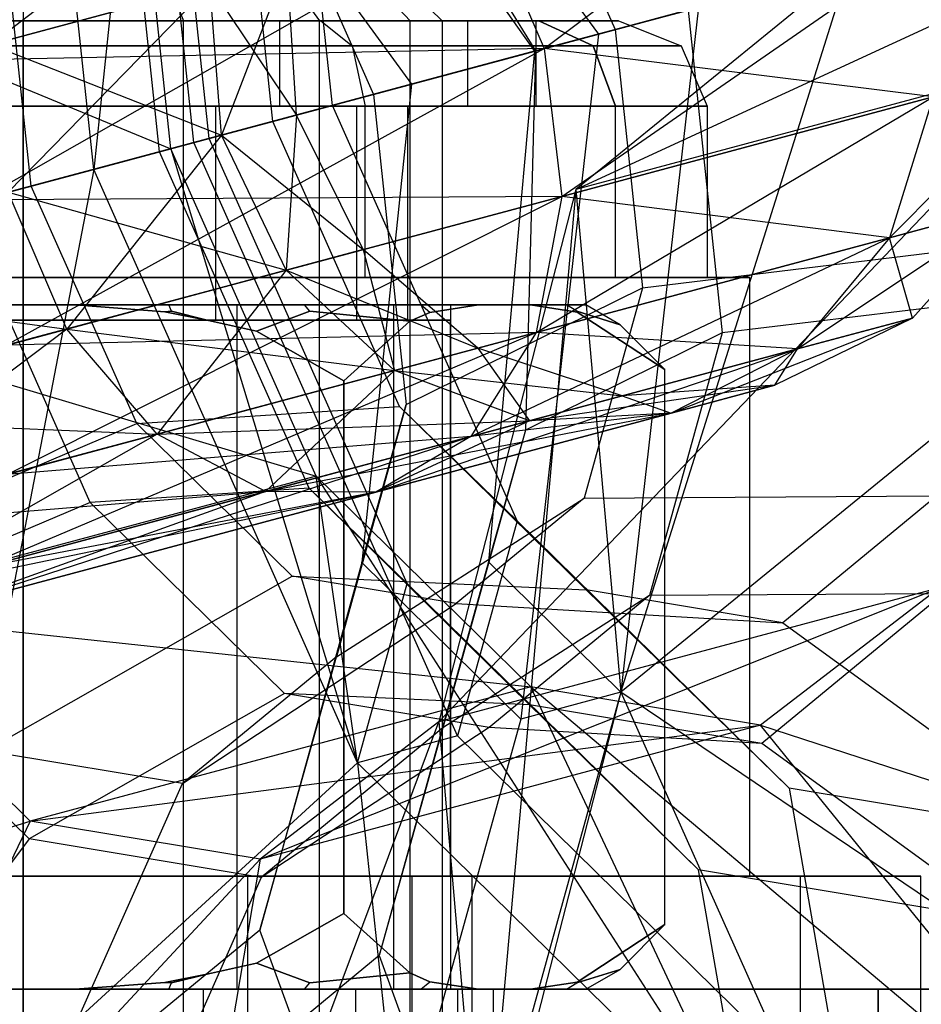
# Model space of a CAD drawing. Extents: x -6495 to 3995, y -4000 to 6165.
# Drawn here: x -2424 to -2413, y 11 to 22 of the extents above; entities that cross this region are included whole.
import ezdxf

# ---------------------------------------------------------------- set-up
doc = ezdxf.new("R2010")
doc.units = 0

msp = doc.modelspace()

# ---------------------------------------------------------------- linework, layer by layer
at = {"color": 0}
for p, q in [((-2422.062395, 28.64789, 1507.924003), (-2417.270178, 22.167389, 1503.876282)), ((-2422.002888, 20.899263, 1541.145482), (-2422.800316, 28.450164, 1539.521731)), ((-2423.173575, 20.585578, 1540.261688), (-2423.971004, 28.13648, 1538.637936)), ((-2423.173575, 20.585578, 1540.261688), (-2423.971004, 28.13648, 1538.637936)), ((-2421.470481, 26.86535, 1512.023852), (-2418.018598, 21.96685, 1509.190058)), ((-2421.823587, 20.947307, 1536.639696), (-2422.421659, 26.610482, 1535.421882)), ((-2420.382902, 21.333337, 1536.799092), (-2420.941102, 26.618968, 1535.662466)), ((-2422.756923, 26.13242, 1511.783268), (-2419.459283, 21.58082, 1509.030662)), ((-2420.325749, 25.751065, 1515.562227), (-2418.007554, 21.96981, 1513.833591)), ((-2422.713302, 24.992717, 1531.723179), (-2423.173575, 20.585578, 1540.261688)), ((-2422.403751, 20.791852, 1532.804153), (-2422.855883, 25.073117, 1531.883507)), ((-2422.273351, 20.826793, 1532.619022), (-2422.713302, 24.992717, 1531.723179)), ((-2418.309436, 24.994749, 1519.524428), (-2417.075493, 22.219555, 1518.874928)), ((-2421.079099, 21.146792, 1532.196441), (-2421.462171, 24.77413, 1531.416415)), ((-2421.383245, 24.795278, 1516.029319), (-2419.901327, 21.462375, 1515.249293)), ((-2417.906753, 21.996819, 1524.250026), (-2414.248558, 24.759853, 1531.225171)), ((-2417.53763, 20.348724, 1513.786493), (-2408.486229, 24.521041, 1513.045196)), ((-2421.304434, 24.380642, 1544.234337), (-2424.381458, 22.044751, 1547.831509)), ((-2410.076609, 24.0949, 611.623987), (-2442.047939, 15.528208, 610.120532)), ((-2442.04445, 15.529143, 618.12426), (-2410.387564, 24.01158, 619.619216)), ((-2425.089932, 21.854916, 1558.32186), (-2418.591003, 23.596299, 1553.82623)), ((-2418.591003, 23.596299, 1524.496986), (-2425.089932, 21.854916, 1520.001356)), ((-2424.515127, 20.226111, 1519.678688), (-2418.591003, 23.596299, 1524.496986)), ((-2418.591003, 23.596299, 1553.82623), (-2417.906753, 21.996819, 1554.073189)), ((-2418.591003, 23.596299, 1524.496986), (-2417.906753, 21.996819, 1524.250026)), ((-2428.566739, 23.424294, 1527.304206), (-2422.273351, 20.826793, 1532.619022)), ((-2423.904933, 20.389612, 1528.570806), (-2424.223904, 23.409972, 1527.921306)), ((-2424, 23.322846, 588.371705), (-2424, 22.322846, 589.391296)), ((-2424, 23.322846, 580.610887), (-2424, 22.322846, 579.591296)), ((-2422.515032, 23.322846, 588.076326), (-2422.124851, 22.322846, 589.018305)), ((-2422.515032, 23.322846, 580.906265), (-2422.124851, 22.322846, 579.964286)), ((-2421.256137, 23.322846, 587.235159), (-2420.535177, 22.322846, 587.956119)), ((-2421.256137, 23.322846, 581.747432), (-2420.535177, 22.322846, 581.026473)), ((-2419.47299, 22.322846, 582.616147), (-2420.41497, 23.322846, 583.006328)), ((-2420.41497, 23.322846, 585.976264), (-2419.47299, 22.322846, 586.366445)), ((-2420.119591, 23.322846, 584.491296), (-2419.1, 22.322846, 584.491296)), ((-2417.075493, 22.219555, 1518.874928), (-2412.877202, 23.344483, 1520.55206)), ((-2417.906753, 21.996819, 1554.073189), (-2413.491179, 23.179969, 1547.231697)), ((-2413.491179, 23.179969, 1531.091518), (-2417.906753, 21.996819, 1524.250026)), ((-2417.699592, 20.269504, 1524.496986), (-2413.491179, 23.179969, 1531.091518)), ((-2420.912634, 22.974219, 1539.161608), (-2421.680119, 20.985749, 1543.720071)), ((-2420.804281, 21.220429, 1539.161608), (-2420.912634, 22.974219, 1539.161608)), ((-2414.339666, 22.952617, 1508.626224), (-2417.53763, 20.348724, 1513.786493)), ((-2417.009422, 14.472687, 1508.807798), (-2414.339666, 22.952617, 1508.626224)), ((-2424.381458, 22.044751, 1547.831509), (-2421.814152, 22.732658, 1543.853725)), ((-2421.814152, 22.732658, 1534.469491), (-2424.381458, 22.044751, 1530.491706)), ((-2421.814152, 22.732658, 1543.853725), (-2424.174297, 20.317436, 1547.58455)), ((-2421.680119, 20.985749, 1543.720071), (-2421.814152, 22.732658, 1543.853725)), ((-2421.680119, 20.985749, 1534.603144), (-2421.814152, 22.732658, 1534.469491)), ((-2421.814152, 22.732658, 1534.469491), (-2420.804281, 21.220429, 1539.161608)), ((-2418.018598, 21.96685, 1509.190058), (-2416.09949, 22.481074, 1504.760076)), ((-2416.221813, 22.448298, 1517.662943), (-2418.007554, 21.96981, 1513.833591)), ((-2416.09949, 22.481074, 1504.760076), (-2417.270178, 22.167389, 1503.876282)), ((-2416.09949, 22.481074, 1504.760076), (-2417.009422, 14.472687, 1508.807798)), ((-2416.221813, 22.448298, 1517.662943), (-2415.823099, 18.672847, 1518.474819)), ((-2407.240291, 22.427052, 1493.044223), (-2417.009422, 14.472687, 1508.807798)), ((-2424, 22.322846, 577.526572), (-2427.482362, 22.322846, 578.459668)), ((-2427.482362, 22.322846, 590.522924), (-2424, 22.322846, 591.45602)), ((-2424, 22.322846, 590.491296), (-2427, 22.322846, 589.687448)), ((-2427, 22.322846, 579.295143), (-2424, 22.322846, 578.491296)), ((-2425.875149, 22.322846, 579.964286), (-2424, 22.322846, 579.591296)), ((-2424, 22.322846, 589.391296), (-2425.875149, 22.322846, 589.018305)), ((-2424, -5.177154, 579.591296), (-2424, 22.322846, 579.591296)), ((-2424, 22.322846, 579.591296), (-2422.124851, 22.322846, 579.964286)), ((-2424, -5.177154, 589.391296), (-2424, 22.322846, 589.391296)), ((-2422.124851, 22.322846, 589.018305), (-2424, 22.322846, 589.391296)), ((-2420.517638, 22.322846, 578.459668), (-2424, 22.322846, 577.526572)), ((-2424, 22.322846, 591.45602), (-2420.517638, 22.322846, 590.522924)), ((-2421, 22.322846, 589.687448), (-2424, 22.322846, 590.491296)), ((-2424, 22.322846, 578.491296), (-2421, 22.322846, 579.295143)), ((-2424, 22.322846, 578.491296), (-2424, 21.322846, 578.491296)), ((-2424, 22.322846, 590.491296), (-2424, 21.322846, 590.491296)), ((-2424, 22.322846, 591.45602), (-2424, 22.029952, 592.18807)), ((-2424, 22.322846, 577.526572), (-2424, 22.029952, 576.794521)), ((-2422.124851, -5.177154, 579.964286), (-2422.124851, 22.322846, 579.964286)), ((-2422.124851, 22.322846, 579.964286), (-2420.535177, 22.322846, 581.026473)), ((-2422.124851, -5.177154, 589.018305), (-2422.124851, 22.322846, 589.018305)), ((-2420.535177, 22.322846, 587.956119), (-2422.124851, 22.322846, 589.018305)), ((-2418.803848, 22.322846, 587.491296), (-2421, 22.322846, 589.687448)), ((-2421, 22.322846, 579.295143), (-2418.803848, 22.322846, 581.491296)), ((-2421, 22.322846, 579.295143), (-2421, 21.322846, 579.295143)), ((-2421, 22.322846, 589.687448), (-2421, 21.322846, 589.687448)), ((-2420.535177, -5.177154, 581.026473), (-2420.535177, 22.322846, 581.026473)), ((-2420.535177, 22.322846, 581.026473), (-2419.47299, 22.322846, 582.616147)), ((-2420.535177, -5.177154, 587.956119), (-2420.535177, 22.322846, 587.956119)), ((-2419.47299, 22.322846, 586.366445), (-2420.535177, 22.322846, 587.956119)), ((-2417.968372, 22.322846, 581.008934), (-2420.517638, 22.322846, 578.459668)), ((-2420.517638, 22.322846, 590.522924), (-2417.968372, 22.322846, 587.973658)), ((-2420.517638, 22.322846, 590.522924), (-2420.151613, 22.029952, 591.156898)), ((-2420.517638, 22.322846, 578.459668), (-2420.151613, 22.029952, 577.825693)), ((-2419.901327, 21.462375, 1515.249293), (-2417.075493, 22.219555, 1518.874928)), ((-2419.47299, -5.177154, 582.616147), (-2419.47299, 22.322846, 582.616147)), ((-2419.47299, 22.322846, 582.616147), (-2419.1, 22.322846, 584.491296)), ((-2419.47299, -5.177154, 586.366445), (-2419.47299, 22.322846, 586.366445)), ((-2419.1, 22.322846, 584.491296), (-2419.47299, 22.322846, 586.366445)), ((-2419.1, 22.322846, 584.491296), (-2419.1, -5.177154, 584.491296)), ((-2418.803848, 22.322846, 581.491296), (-2418, 22.322846, 584.491296)), ((-2418, 22.322846, 584.491296), (-2418.803848, 22.322846, 587.491296)), ((-2418.803848, 22.322846, 581.491296), (-2418.803848, 21.322846, 581.491296)), ((-2418.803848, 22.322846, 587.491296), (-2418.803848, 21.322846, 587.491296)), ((-2418, 21.322846, 584.491296), (-2418, 22.322846, 584.491296)), ((-2417.035276, 22.322846, 584.491296), (-2417.968372, 22.322846, 581.008934)), ((-2417.968372, 22.322846, 587.973658), (-2417.035276, 22.322846, 584.491296)), ((-2417.334398, 22.029952, 580.642908), (-2417.968372, 22.322846, 581.008934)), ((-2417.968372, 22.322846, 587.973658), (-2417.334398, 22.029952, 588.339683)), ((-2417.075493, 22.219555, 1518.874928), (-2416.756521, 19.199194, 1519.524428)), ((-2417.035276, 22.322846, 584.491296), (-2416.303225, 22.029952, 584.491296)), ((-2417.270178, 22.167389, 1503.876282), (-2419.459283, 21.58082, 1509.030662)), ((-2417.270178, 22.167389, 1503.876282), (-2418.180109, 14.159002, 1507.924003)), ((-2424, 22.029952, 592.18807), (-2427.848387, 22.029952, 591.156898)), ((-2427.848387, 22.029952, 577.825693), (-2424, 22.029952, 576.794521)), ((-2417.906753, 21.996819, 1554.073189), (-2425.089932, 21.854916, 1558.32186)), ((-2424.515127, 20.226111, 1558.644527), (-2417.906753, 21.996819, 1554.073189)), ((-2417.906753, 21.996819, 1524.250026), (-2424.515127, 20.226111, 1519.678688)), ((-2424.381458, 22.044751, 1530.491706), (-2421.680119, 20.985749, 1534.603144)), ((-2424.19852, 18.528122, 1520.001356), (-2417.906753, 21.996819, 1524.250026)), ((-2424, 22.029952, 592.18807), (-2424, 21.322846, 592.491296)), ((-2420.151613, 22.029952, 591.156898), (-2424, 22.029952, 592.18807)), ((-2424, 22.029952, 576.794521), (-2424, 21.322846, 576.491296)), ((-2424, 22.029952, 576.794521), (-2420.151613, 22.029952, 577.825693)), ((-2420.151613, 22.029952, 591.156898), (-2420, 21.322846, 591.419499)), ((-2417.334398, 22.029952, 588.339683), (-2420.151613, 22.029952, 591.156898)), ((-2420.151613, 22.029952, 577.825693), (-2420, 21.322846, 577.563093)), ((-2420.151613, 22.029952, 577.825693), (-2417.334398, 22.029952, 580.642908)), ((-2417.906753, 21.996819, 1554.073189), (-2417.699592, 20.269504, 1553.82623)), ((-2413.357146, 21.433059, 1547.098044), (-2417.906753, 21.996819, 1554.073189)), ((-2417.906753, 21.996819, 1524.250026), (-2417.699592, 20.269504, 1524.496986)), ((-2417.334398, 22.029952, 580.642908), (-2416.303225, 22.029952, 584.491296)), ((-2417.071797, 21.322846, 580.491296), (-2417.334398, 22.029952, 580.642908)), ((-2417.334398, 22.029952, 588.339683), (-2417.071797, 21.322846, 588.491296)), ((-2416.303225, 22.029952, 584.491296), (-2417.334398, 22.029952, 588.339683)), ((-2416.303225, 22.029952, 584.491296), (-2416, 21.322846, 584.491296)), ((-2411.684192, 21.917148, 1518.205465), (-2419.138258, 14.125804, 1518.115407)), ((-2418.018598, 21.96685, 1509.190058), (-2418.558767, 15.998684, 1512.023852)), ((-2418.007554, 21.96981, 1513.833591), (-2418.124542, 17.536049, 1515.562227)), ((-2418.007554, 21.96981, 1513.833591), (-2418.018598, 21.96685, 1509.190058)), ((-2411.684192, 21.917148, 1518.205465), (-2417.53763, 20.348724, 1513.786493)), ((-2413.866865, 19.785075, 1531.605784), (-2411.832282, 21.841645, 1539.161608)), ((-2419.459283, 21.58082, 1509.030662), (-2420.039323, 15.990199, 1511.783268)), ((-2419.459283, 21.58082, 1509.030662), (-2419.901327, 21.462375, 1515.249293)), ((-2419.901327, 21.462375, 1515.249293), (-2419.518254, 17.835037, 1516.029319)), ((-2418.001057, 18.677322, 1525.200266), (-2413.357146, 21.433059, 1531.225171)), ((-2417.699592, 20.269504, 1553.82623), (-2413.357146, 21.433059, 1547.098044)), ((-2413.357146, 21.433059, 1531.225171), (-2417.699592, 20.269504, 1524.496986)), ((-2413.357146, 21.433059, 1547.098044), (-2413.866865, 19.785075, 1546.717431)), ((-2413.357146, 21.433059, 1531.225171), (-2413.866865, 19.785075, 1531.605784)), ((-2428, 21.322846, 577.563093), (-2424, 21.322846, 576.491296)), ((-2424, 21.322846, 592.491296), (-2428, 21.322846, 591.419499)), ((-2427, 21.322846, 579.295143), (-2424, 21.322846, 578.491296)), ((-2424, 21.322846, 590.491296), (-2427, 21.322846, 589.687448)), ((-2424, 21.322846, 579.991296), (-2426.25, 21.322846, 580.594181)), ((-2426.25, 21.322846, 588.38841), (-2424, 21.322846, 588.991296)), ((-2421.75, 21.322846, 580.594181), (-2424, 21.322846, 579.991296)), ((-2424, 21.322846, 579.991296), (-2424, 18.822846, 579.991296)), ((-2424, 21.322846, 588.991296), (-2424, 18.822846, 588.991296)), ((-2424, 21.322846, 588.991296), (-2421.75, 21.322846, 588.38841)), ((-2424, 21.322846, 578.491296), (-2421, 21.322846, 579.295143)), ((-2421, 21.322846, 589.687448), (-2424, 21.322846, 590.491296)), ((-2424, 19.322846, 576.491296), (-2424, 21.322846, 576.491296)), ((-2424, 21.322846, 576.491296), (-2420, 21.322846, 577.563093)), ((-2424, 19.322846, 592.491296), (-2424, 21.322846, 592.491296)), ((-2420, 21.322846, 591.419499), (-2424, 21.322846, 592.491296)), ((-2420.382902, 21.333337, 1536.799092), (-2422.002888, 20.899263, 1541.145482)), ((-2420.102886, 21.322846, 582.241296), (-2421.75, 21.322846, 580.594181)), ((-2421.75, 21.322846, 580.594181), (-2421.75, 18.822846, 580.594181)), ((-2421.75, 21.322846, 588.38841), (-2421.75, 18.822846, 588.38841)), ((-2421.75, 21.322846, 588.38841), (-2420.102886, 21.322846, 586.741296)), ((-2421.079099, 21.146792, 1532.196441), (-2420.382902, 21.333337, 1536.799092)), ((-2421, 21.322846, 579.295143), (-2418.803848, 21.322846, 581.491296)), ((-2418.803848, 21.322846, 587.491296), (-2421, 21.322846, 589.687448)), ((-2418.223502, 16.476747, 1535.662466), (-2420.382902, 21.333337, 1536.799092)), ((-2419.5, 21.322846, 584.491296), (-2420.102886, 21.322846, 582.241296)), ((-2420.102886, 21.322846, 582.241296), (-2420.102886, 18.822846, 582.241296)), ((-2420.102886, 21.322846, 586.741296), (-2420.102886, 18.822846, 586.741296)), ((-2420.102886, 21.322846, 586.741296), (-2419.5, 21.322846, 584.491296)), ((-2420, 19.322846, 577.563093), (-2420, 21.322846, 577.563093)), ((-2420, 21.322846, 577.563093), (-2417.071797, 21.322846, 580.491296)), ((-2420, 19.322846, 591.419499), (-2420, 21.322846, 591.419499)), ((-2417.071797, 21.322846, 588.491296), (-2420, 21.322846, 591.419499)), ((-2419.5, 18.822846, 584.491296), (-2419.5, 21.322846, 584.491296)), ((-2418.803848, 21.322846, 581.491296), (-2418, 21.322846, 584.491296)), ((-2418, 21.322846, 584.491296), (-2418.803848, 21.322846, 587.491296)), ((-2417.071797, 19.322846, 580.491296), (-2417.071797, 21.322846, 580.491296)), ((-2417.071797, 21.322846, 580.491296), (-2416, 21.322846, 584.491296)), ((-2417.071797, 19.322846, 588.491296), (-2417.071797, 21.322846, 588.491296)), ((-2416, 21.322846, 584.491296), (-2417.071797, 21.322846, 588.491296)), ((-2416, 21.322846, 584.491296), (-2416, 19.322846, 584.491296)), ((-2421.680119, 20.985749, 1543.720071), (-2420.804281, 21.220429, 1539.161608)), ((-2420.804281, 21.220429, 1539.161608), (-2421.680119, 20.985749, 1534.603144)), ((-2420.804281, 21.220429, 1539.161608), (-2420.922741, 19.405864, 1543.853725)), ((-2420.021223, 19.647425, 1539.161608), (-2420.804281, 21.220429, 1539.161608)), ((-2423.904933, 20.389612, 1528.570806), (-2421.079099, 21.146792, 1532.196441)), ((-2419.59718, 17.813889, 1531.416415), (-2421.079099, 21.146792, 1532.196441)), ((-2424.174297, 20.317436, 1547.58455), (-2421.680119, 20.985749, 1543.720071)), ((-2421.680119, 20.985749, 1534.603144), (-2424.174297, 20.317436, 1530.738665)), ((-2421.680119, 20.985749, 1543.720071), (-2423.490047, 18.717957, 1547.831509)), ((-2420.922741, 19.405864, 1543.853725), (-2421.680119, 20.985749, 1543.720071)), ((-2420.922741, 19.405864, 1534.469491), (-2421.680119, 20.985749, 1534.603144)), ((-2421.680119, 20.985749, 1534.603144), (-2420.021223, 19.647425, 1539.161608)), ((-2423.173575, 20.585578, 1540.261688), (-2421.823587, 20.947307, 1536.639696)), ((-2422.002888, 20.899263, 1541.145482), (-2423.173575, 20.585578, 1540.261688)), ((-2421.823587, 20.947307, 1536.639696), (-2422.403751, 20.791852, 1532.804153)), ((-2418.918031, 13.961277, 1539.521731), (-2422.002888, 20.899263, 1541.145482)), ((-2419.509944, 15.743817, 1535.421882), (-2421.823587, 20.947307, 1536.639696)), ((-2422.273351, 20.826793, 1532.619022), (-2428.126788, 19.258369, 1528.20005)), ((-2422.403751, 20.791852, 1532.804153), (-2424.758613, 20.160869, 1529.782791)), ((-2423.173575, 20.585578, 1540.261688), (-2422.273351, 20.826793, 1532.619022)), ((-2420.654676, 16.858102, 1531.883507), (-2422.403751, 20.791852, 1532.804153)), ((-2420.571398, 16.999021, 1531.723179), (-2422.273351, 20.826793, 1532.619022)), ((-2422.273351, 20.826793, 1532.619022), (-2420.088718, 13.647592, 1538.637936)), ((-2429.927236, 18.77594, 1543.485381), (-2423.173575, 20.585578, 1540.261688)), ((-2423.173575, 20.585578, 1540.261688), (-2425.459476, 8.72774, 1541.133721)), ((-2420.088718, 13.647592, 1538.637936), (-2423.173575, 20.585578, 1540.261688)), ((-2420.088718, 13.647592, 1538.637936), (-2423.173575, 20.585578, 1540.261688)), ((-2428.103223, 19.264683, 1526.893674), (-2423.904933, 20.389612, 1528.570806)), ((-2422.67099, 17.614417, 1527.921306), (-2423.904933, 20.389612, 1528.570806)), ((-2417.699592, 20.269504, 1553.82623), (-2424.515127, 20.226111, 1558.644527)), ((-2424.19852, 18.528122, 1558.32186), (-2417.699592, 20.269504, 1553.82623)), ((-2417.699592, 20.269504, 1524.496986), (-2424.19852, 18.528122, 1520.001356)), ((-2424.188312, 17.019452, 1520.920235), (-2417.699592, 20.269504, 1524.496986)), ((-2423.490047, 18.717957, 1547.831509), (-2424.174297, 20.317436, 1547.58455)), ((-2423.490047, 18.717957, 1530.491706), (-2424.174297, 20.317436, 1530.738665)), ((-2424.174297, 20.317436, 1530.738665), (-2420.922741, 19.405864, 1534.469491)), ((-2417.53763, 20.348724, 1513.786493), (-2419.138258, 14.125804, 1518.115407)), ((-2417.53763, 20.348724, 1513.786493), (-2418.62336, 8.198022, 1513.172708)), ((-2417.699592, 20.269504, 1553.82623), (-2418.001057, 18.677322, 1553.12295)), ((-2417.699592, 20.269504, 1524.496986), (-2418.001057, 18.677322, 1525.200266)), ((-2413.866865, 19.785075, 1546.717431), (-2417.699592, 20.269504, 1553.82623)), ((-2417.53763, 20.348724, 1513.786493), (-2417.009422, 14.472687, 1508.807798)), ((-2423.216184, 16.691876, 1528.970915), (-2424.758613, 20.160869, 1529.782791)), ((-2414.942734, 18.486909, 1532.17541), (-2412.41513, 20.174067, 1539.161608)), ((-2413.866865, 19.785075, 1546.717431), (-2412.41513, 20.174067, 1539.161608)), ((-2412.41513, 20.174067, 1539.161608), (-2413.866865, 19.785075, 1531.605784)), ((-2412.41513, 20.174067, 1539.161608), (-2413.600444, 18.846574, 1539.161608)), ((-2418.765253, 17.462668, 1526.252798), (-2413.866865, 19.785075, 1531.605784)), ((-2418.001057, 18.677322, 1553.12295), (-2413.866865, 19.785075, 1546.717431)), ((-2413.866865, 19.785075, 1531.605784), (-2418.001057, 18.677322, 1525.200266)), ((-2416.756521, 19.199194, 1519.524428), (-2412.494129, 19.717146, 1521.332086)), ((-2413.866865, 19.785075, 1546.717431), (-2414.942734, 18.486909, 1546.147805)), ((-2413.866865, 19.785075, 1531.605784), (-2414.942734, 18.486909, 1532.17541)), ((-2413.600444, 18.846574, 1539.161608), (-2413.866865, 19.785075, 1546.717431)), ((-2420.922741, 19.405864, 1543.853725), (-2420.021223, 19.647425, 1539.161608)), ((-2420.021223, 19.647425, 1539.161608), (-2420.922741, 19.405864, 1534.469491)), ((-2418.682673, 18.494683, 1539.161608), (-2420.021223, 19.647425, 1539.161608)), ((-2420.021223, 19.647425, 1539.161608), (-2419.65732, 18.233528, 1544.234337)), ((-2423.490047, 18.717957, 1547.831509), (-2420.922741, 19.405864, 1543.853725)), ((-2420.922741, 19.405864, 1534.469491), (-2423.490047, 18.717957, 1530.491706)), ((-2420.922741, 19.405864, 1543.853725), (-2422.432879, 17.489819, 1548.534789)), ((-2419.65732, 18.233528, 1544.234337), (-2420.922741, 19.405864, 1543.853725)), ((-2419.65732, 18.233528, 1534.088878), (-2420.922741, 19.405864, 1534.469491)), ((-2420.922741, 19.405864, 1534.469491), (-2418.682673, 18.494683, 1539.161608)), ((-2424, 19.322846, 574.676341), (-2432.5, 19.322846, 579.583818)), ((-2432.5, 19.322846, 589.398773), (-2424, 19.322846, 594.30625)), ((-2428.126788, 19.258369, 1528.20005), (-2420.571398, 16.999021, 1531.723179)), ((-2424, 19.322846, 576.491296), (-2428, 19.322846, 577.563093)), ((-2428, 19.322846, 591.419499), (-2424, 19.322846, 592.491296)), ((-2427.907097, 19.317235, 1528.156503), (-2423.490047, 18.717957, 1530.491706)), ((-2420, 19.322846, 577.563093), (-2424, 19.322846, 576.491296)), ((-2424, 19.322846, 592.491296), (-2420, 19.322846, 591.419499)), ((-2415.5, 19.322846, 579.583818), (-2424, 19.322846, 574.676341)), ((-2424, 19.322846, 594.30625), (-2415.5, 19.322846, 589.398773)), ((-2424, 12.322846, 574.676341), (-2424, 19.322846, 574.676341)), ((-2424, 12.322846, 594.30625), (-2424, 19.322846, 594.30625)), ((-2417.071797, 19.322846, 580.491296), (-2420, 19.322846, 577.563093)), ((-2420, 19.322846, 591.419499), (-2417.071797, 19.322846, 588.491296)), ((-2416, 19.322846, 584.491296), (-2417.071797, 19.322846, 580.491296)), ((-2417.071797, 19.322846, 588.491296), (-2416, 19.322846, 584.491296)), ((-2415.5, 19.322846, 589.398773), (-2415.5, 19.322846, 579.583818)), ((-2415.5, 12.322846, 589.398773), (-2415.5, 19.322846, 589.398773)), ((-2415.5, 12.322846, 579.583818), (-2415.5, 19.322846, 579.583818)), ((-2419.518254, 17.835037, 1516.029319), (-2416.756521, 19.199194, 1519.524428)), ((-2416.756521, 19.199194, 1519.524428), (-2417.43799, 16.742971, 1521.298897)), ((-2426.5, 19, -638.330127), (-2424, 19, -639)), ((-2424, 19, -629), (-2426.5, 19, -629.669873)), ((-2424.608318, 19, -627.5), (-2423.391682, 19, -627.5)), ((-2423.391682, 19, -640.5), (-2424.608318, 19, -640.5)), ((-2424, 19, -639), (-2421.5, 19, -638.330127)), ((-2421.5, 19, -629.669873), (-2424, 19, -629)), ((-2424, 19, -629), (-2424, 11, -629)), ((-2424, 19, -639), (-2424, 11, -639)), ((-2423.391682, 19, -627.5), (-2422.296948, 19, -627.644124)), ((-2422.296948, 19, -640.355876), (-2423.391682, 19, -640.5)), ((-2423.391682, 19, -640.5), (-2422.341919, 18.920187, -640.5)), ((-2422.341919, 18.920187, -627.5), (-2423.391682, 19, -627.5)), ((-2422.296948, 19, -627.644124), (-2420.709957, 19, -628.301478)), ((-2420.709957, 19, -639.698522), (-2422.296948, 19, -640.355876)), ((-2422.264374, 18.927316, -627.522554), (-2422.296948, 19, -627.644124)), ((-2422.264374, 18.927316, -640.477446), (-2422.296948, 19, -640.355876)), ((-2421.5, 19, -638.330127), (-2419.669873, 19, -636.5)), ((-2419.669873, 19, -631.5), (-2421.5, 19, -629.669873)), ((-2421.5, 19, -629.669873), (-2421.5, 11, -629.669873)), ((-2421.5, 19, -638.330127), (-2421.5, 11, -638.330127)), ((-2420.709957, 19, -628.301478), (-2419.347176, 19, -629.347176)), ((-2419.347176, 19, -638.652824), (-2420.709957, 19, -639.698522)), ((-2420.647027, 18.927316, -628.192481), (-2420.709957, 19, -628.301478)), ((-2420.647027, 18.927316, -639.807519), (-2420.709957, 19, -639.698522)), ((-2419.669873, 19, -636.5), (-2419, 19, -634)), ((-2419, 19, -634), (-2419.669873, 19, -631.5)), ((-2419.669873, 19, -631.5), (-2419.669873, 11, -631.5)), ((-2419.669873, 19, -636.5), (-2419.669873, 11, -636.5)), ((-2419.347176, 19, -629.347176), (-2418.674994, 19, -630.223181)), ((-2418.674994, 19, -637.776819), (-2419.347176, 19, -638.652824)), ((-2419.24167, 18.913832, -629.24167), (-2419.347176, 19, -629.347176)), ((-2419.24167, 18.913832, -638.75833), (-2419.347176, 19, -638.652824)), ((-2418.674994, 19, -630.223181), (-2419.24167, 18.913832, -629.24167)), ((-2419.24167, 18.913832, -638.75833), (-2418.674994, 19, -637.776819)), ((-2419, 19, -634), (-2419, 11, -634)), ((-2418.674994, 19, -630.223181), (-2418.066676, 19, -631.276819)), ((-2418.066676, 19, -636.723181), (-2418.674994, 19, -637.776819)), ((-2418.066676, 19, -631.276819), (-2417.644124, 19, -632.296948)), ((-2417.644124, 19, -635.703052), (-2418.066676, 19, -636.723181)), ((-2417.520404, 18.916935, -632.222989), (-2418.066676, 19, -631.276819)), ((-2418.066676, 19, -636.723181), (-2417.520404, 18.916935, -635.777011)), ((-2417.644124, 19, -632.296948), (-2417.419913, 19, -634)), ((-2417.419913, 19, -634), (-2417.644124, 19, -635.703052)), ((-2417.522554, 18.927316, -632.264374), (-2417.644124, 19, -632.296948)), ((-2417.522554, 18.927316, -635.735626), (-2417.644124, 19, -635.703052)), ((-2417.017751, 18.767751, -634), (-2417.419913, 19, -634)), ((-2412.271105, 19.104473, 1519.9812), (-2415.823099, 18.672847, 1518.474819)), ((-2422.264374, 18.927316, -627.522554), (-2422.341919, 18.920187, -627.5)), ((-2422.341919, 18.920187, -640.5), (-2422.264374, 18.927316, -640.477446)), ((-2422.341919, 18.920187, -640.5), (-2421.830242, 18.818408, -640.5)), ((-2421.830242, 18.818408, -627.5), (-2422.341919, 18.920187, -627.5)), ((-2421.830242, 18.818408, -627.5), (-2422.264374, 18.927316, -627.522554)), ((-2422.264374, 18.927316, -640.477446), (-2421.830242, 18.818408, -640.5)), ((-2420.647027, 18.927316, -628.192481), (-2421.27111, 18.693774, -627.5)), ((-2421.27111, 18.693774, -640.5), (-2420.647027, 18.927316, -639.807519)), ((-2419.475992, 18.809368, -628.835812), (-2420.647027, 18.927316, -628.192481)), ((-2420.647027, 18.927316, -639.807519), (-2419.475992, 18.809368, -639.164188)), ((-2419.24167, 18.913832, -629.24167), (-2419.475992, 18.809368, -628.835812)), ((-2419.475992, 18.809368, -639.164188), (-2419.24167, 18.913832, -638.75833)), ((-2417.017751, 18.767751, -634), (-2417.522554, 18.927316, -632.264374)), ((-2417.522554, 18.927316, -632.264374), (-2417.520404, 18.916935, -632.222989)), ((-2417.520404, 18.916935, -635.777011), (-2417.522554, 18.927316, -635.735626)), ((-2417.522554, 18.927316, -635.735626), (-2417.017751, 18.767751, -634)), ((-2416.494447, 18.244447, -634), (-2417.520404, 18.916935, -632.222989)), ((-2417.520404, 18.916935, -635.777011), (-2416.494447, 18.244447, -634)), ((-2424, 18.822846, 589.491296), (-2426.5, 18.822846, 588.821423)), ((-2426.5, 18.822846, 580.161169), (-2424, 18.822846, 579.491296)), ((-2426.25, 18.822846, 580.594181), (-2424, 18.822846, 579.991296)), ((-2424, 18.822846, 588.991296), (-2426.25, 18.822846, 588.38841)), ((-2424, 18.822846, 579.991296), (-2421.75, 18.822846, 580.594181)), ((-2421.75, 18.822846, 588.38841), (-2424, 18.822846, 588.991296)), ((-2421.5, 18.822846, 588.821423), (-2424, 18.822846, 589.491296)), ((-2424, 18.822846, 579.491296), (-2421.5, 18.822846, 580.161169)), ((-2424, 18.822846, 579.491296), (-2424, 12.322846, 579.491296)), ((-2424, 18.822846, 589.491296), (-2424, 12.322846, 589.491296)), ((-2421.830242, 18.818408, -640.5), (-2421.27111, 18.693774, -640.5)), ((-2421.27111, 18.693774, -627.5), (-2421.830242, 18.818408, -627.5)), ((-2421.75, 18.822846, 580.594181), (-2420.102886, 18.822846, 582.241296)), ((-2420.102886, 18.822846, 586.741296), (-2421.75, 18.822846, 588.38841)), ((-2419.669873, 18.822846, 586.991296), (-2421.5, 18.822846, 588.821423)), ((-2421.5, 18.822846, 580.161169), (-2419.669873, 18.822846, 581.991296)), ((-2421.5, 18.822846, 580.161169), (-2421.5, 12.322846, 580.161169)), ((-2421.5, 18.822846, 588.821423), (-2421.5, 12.322846, 588.821423)), ((-2419.475992, 18.809368, -628.835812), (-2420.247223, 18.113789, -627.5)), ((-2420.247223, 18.113789, -640.5), (-2419.475992, 18.809368, -639.164188)), ((-2420.102886, 18.822846, 582.241296), (-2419.5, 18.822846, 584.491296)), ((-2419.5, 18.822846, 584.491296), (-2420.102886, 18.822846, 586.741296)), ((-2419.669873, 18.822846, 581.991296), (-2419, 18.822846, 584.491296)), ((-2419, 18.822846, 584.491296), (-2419.669873, 18.822846, 586.991296)), ((-2419.669873, 18.822846, 581.991296), (-2419.669873, 12.322846, 581.991296)), ((-2419.669873, 18.822846, 586.991296), (-2419.669873, 12.322846, 586.991296)), ((-2419, 12.322846, 584.491296), (-2419, 18.822846, 584.491296)), ((-2416.494447, 18.244447, -634), (-2417.017751, 18.767751, -634)), ((-2416.420964, 17.736192, 1532.847331), (-2413.600444, 18.846574, 1539.161608)), ((-2413.600444, 18.846574, 1539.161608), (-2415.207773, 18.061266, 1539.161608)), ((-2414.942734, 18.486909, 1546.147805), (-2413.600444, 18.846574, 1539.161608)), ((-2413.600444, 18.846574, 1539.161608), (-2414.942734, 18.486909, 1532.17541)), ((-2427.332292, 17.68843, 1550.48938), (-2423.490047, 18.717957, 1547.831509)), ((-2423.490047, 18.717957, 1530.491706), (-2427.332292, 17.68843, 1527.833835)), ((-2423.490047, 18.717957, 1547.831509), (-2426.586797, 16.37678, 1551.40826)), ((-2424.486057, 15.929783, 1522.295436), (-2418.001057, 18.677322, 1525.200266)), ((-2418.001057, 18.677322, 1553.12295), (-2424.19852, 18.528122, 1558.32186)), ((-2424.188312, 17.019452, 1557.40298), (-2418.001057, 18.677322, 1553.12295)), ((-2418.001057, 18.677322, 1525.200266), (-2424.188312, 17.019452, 1520.920235)), ((-2422.432879, 17.489819, 1548.534789), (-2423.490047, 18.717957, 1547.831509)), ((-2422.432879, 17.489819, 1529.788426), (-2423.490047, 18.717957, 1530.491706)), ((-2423.490047, 18.717957, 1530.491706), (-2419.65732, 18.233528, 1534.088878)), ((-2421.27111, 18.693774, -640.5), (-2420.247223, 18.113789, -640.5)), ((-2420.247223, 18.113789, -627.5), (-2421.27111, 18.693774, -627.5)), ((-2418.001057, 18.677322, 1553.12295), (-2418.765253, 17.462668, 1552.070417)), ((-2418.001057, 18.677322, 1525.200266), (-2418.765253, 17.462668, 1526.252798)), ((-2415.823099, 18.672847, 1518.474819), (-2418.124542, 17.536049, 1515.562227)), ((-2414.942734, 18.486909, 1546.147805), (-2418.001057, 18.677322, 1553.12295)), ((-2415.823099, 18.672847, 1518.474819), (-2416.674934, 15.602568, 1520.692905)), ((-2419.875839, 16.810461, 1527.494346), (-2414.942734, 18.486909, 1532.17541)), ((-2419.65732, 18.233528, 1544.234337), (-2418.682673, 18.494683, 1539.161608)), ((-2418.682673, 18.494683, 1539.161608), (-2419.65732, 18.233528, 1534.088878)), ((-2418.765253, 17.462668, 1552.070417), (-2414.942734, 18.486909, 1546.147805)), ((-2414.942734, 18.486909, 1532.17541), (-2418.765253, 17.462668, 1526.252798)), ((-2416.992414, 17.937698, 1539.161608), (-2418.682673, 18.494683, 1539.161608)), ((-2418.682673, 18.494683, 1539.161608), (-2418.076506, 17.647217, 1544.803964)), ((-2414.942734, 18.486909, 1546.147805), (-2416.420964, 17.736192, 1545.475884)), ((-2414.942734, 18.486909, 1532.17541), (-2416.420964, 17.736192, 1532.847331)), ((-2415.207773, 18.061266, 1539.161608), (-2414.942734, 18.486909, 1546.147805)), ((-2422.432879, 17.489819, 1548.534789), (-2419.65732, 18.233528, 1544.234337)), ((-2419.65732, 18.233528, 1534.088878), (-2422.432879, 17.489819, 1529.788426)), ((-2419.65732, 18.233528, 1544.234337), (-2421.163738, 16.819996, 1549.587322)), ((-2418.076506, 17.647217, 1544.803964), (-2419.65732, 18.233528, 1544.234337)), ((-2418.076506, 17.647217, 1533.519251), (-2419.65732, 18.233528, 1534.088878)), ((-2419.65732, 18.233528, 1534.088878), (-2416.992414, 17.937698, 1539.161608)), ((-2416.494447, 16.25, -634), (-2416.494447, 18.244447, -634)), ((-2420.247223, 18.113789, -627.5), (-2420.247223, 16.25, -627.5)), ((-2420.247223, 16.25, -640.5), (-2420.247223, 18.113789, -640.5)), ((-2418.076506, 17.647217, 1533.519251), (-2415.207773, 18.061266, 1539.161608)), ((-2415.207773, 18.061266, 1539.161608), (-2416.992414, 17.937698, 1539.161608)), ((-2416.420964, 17.736192, 1545.475884), (-2415.207773, 18.061266, 1539.161608)), ((-2415.207773, 18.061266, 1539.161608), (-2416.420964, 17.736192, 1532.847331)), ((-2418.076506, 17.647217, 1544.803964), (-2416.992414, 17.937698, 1539.161608)), ((-2416.992414, 17.937698, 1539.161608), (-2418.076506, 17.647217, 1533.519251)), ((-2416.992414, 17.937698, 1539.161608), (-2416.420964, 17.736192, 1545.475884)), ((-2422.67099, 17.614417, 1527.921306), (-2419.59718, 17.813889, 1531.416415)), ((-2421.163738, 16.819996, 1528.735893), (-2416.420964, 17.736192, 1532.847331)), ((-2419.518254, 17.835037, 1516.029319), (-2420.336671, 14.885207, 1518.160388)), ((-2420.039323, 15.990199, 1511.783268), (-2419.518254, 17.835037, 1516.029319)), ((-2419.875839, 16.810461, 1550.828869), (-2416.420964, 17.736192, 1545.475884)), ((-2416.420964, 17.736192, 1532.847331), (-2419.875839, 16.810461, 1527.494346)), ((-2417.413495, 15.668469, 1529.285346), (-2419.59718, 17.813889, 1531.416415)), ((-2419.59718, 17.813889, 1531.416415), (-2418.223502, 16.476747, 1535.662466)), ((-2416.420964, 17.736192, 1545.475884), (-2418.765253, 17.462668, 1552.070417)), ((-2416.420964, 17.736192, 1545.475884), (-2418.076506, 17.647217, 1544.803964)), ((-2416.420964, 17.736192, 1532.847331), (-2418.076506, 17.647217, 1533.519251)), ((-2427.332292, 17.68843, 1527.833835), (-2422.432879, 17.489819, 1529.788426)), ((-2426.621305, 15.93178, 1526.113648), (-2422.67099, 17.614417, 1527.921306)), ((-2420.852709, 15.828, 1526.146837), (-2422.67099, 17.614417, 1527.921306)), ((-2422.432879, 17.489819, 1529.788426), (-2418.076506, 17.647217, 1533.519251)), ((-2421.163738, 16.819996, 1549.587322), (-2418.076506, 17.647217, 1544.803964)), ((-2418.076506, 17.647217, 1533.519251), (-2421.163738, 16.819996, 1528.735893)), ((-2418.076506, 17.647217, 1544.803964), (-2419.875839, 16.810461, 1550.828869)), ((-2418.124542, 17.536049, 1515.562227), (-2419.090502, 14.054431, 1518.077481)), ((-2418.124542, 17.536049, 1515.562227), (-2418.558767, 15.998684, 1512.023852)), ((-2426.586797, 16.37678, 1551.40826), (-2422.432879, 17.489819, 1548.534789)), ((-2422.432879, 17.489819, 1529.788426), (-2426.586797, 16.37678, 1526.914955)), ((-2422.432879, 17.489819, 1548.534789), (-2425.784108, 15.581971, 1552.78346)), ((-2425.046426, 15.425007, 1523.917595), (-2418.765253, 17.462668, 1526.252798)), ((-2424.486057, 15.929783, 1556.027779), (-2418.765253, 17.462668, 1552.070417)), ((-2418.765253, 17.462668, 1526.252798), (-2424.486057, 15.929783, 1522.295436)), ((-2418.765253, 17.462668, 1552.070417), (-2424.188312, 17.019452, 1557.40298)), ((-2421.163738, 16.819996, 1549.587322), (-2422.432879, 17.489819, 1548.534789)), ((-2421.163738, 16.819996, 1528.735893), (-2422.432879, 17.489819, 1529.788426)), ((-2418.765253, 17.462668, 1552.070417), (-2419.875839, 16.810461, 1550.828869)), ((-2418.765253, 17.462668, 1526.252798), (-2419.875839, 16.810461, 1527.494346)), ((-2420.571398, 16.999021, 1531.723179), (-2426.424835, 15.430597, 1527.304206)), ((-2418.063479, 14.535049, 1529.275688), (-2420.571398, 16.999021, 1531.723179)), ((-2420.088718, 13.647592, 1538.637936), (-2420.571398, 16.999021, 1531.723179)), ((-2420.571398, 16.999021, 1531.723179), (-2415.543017, 9.181548, 1534.201764)), ((-2426.586797, 16.37678, 1526.914955), (-2421.163738, 16.819996, 1528.735893)), ((-2425.784108, 15.581971, 1552.78346), (-2421.163738, 16.819996, 1549.587322)), ((-2421.163738, 16.819996, 1528.735893), (-2425.784108, 15.581971, 1525.539755)), ((-2425.784108, 15.581971, 1525.539755), (-2419.875839, 16.810461, 1527.494346)), ((-2421.163738, 16.819996, 1549.587322), (-2425.046426, 15.425007, 1554.40562)), ((-2425.046426, 15.425007, 1554.40562), (-2419.875839, 16.810461, 1550.828869)), ((-2419.875839, 16.810461, 1527.494346), (-2425.046426, 15.425007, 1523.917595)), ((-2419.875839, 16.810461, 1550.828869), (-2424.486057, 15.929783, 1556.027779)), ((-2420.654676, 16.858102, 1531.883507), (-2423.216184, 16.691876, 1528.970915)), ((-2419.875839, 16.810461, 1550.828869), (-2421.163738, 16.819996, 1549.587322)), ((-2419.875839, 16.810461, 1527.494346), (-2421.163738, 16.819996, 1528.735893)), ((-2419.509944, 15.743817, 1535.421882), (-2420.654676, 16.858102, 1531.883507)), ((-2418.077322, 14.325912, 1529.368253), (-2420.654676, 16.858102, 1531.883507)), ((-2420.336671, 14.885207, 1518.160388), (-2417.43799, 16.742971, 1521.298897)), ((-2417.43799, 16.742971, 1521.298897), (-2418.937298, 15.509028, 1523.722867)), ((-2417.43799, 16.742971, 1521.298897), (-2413.312547, 16.767315, 1523.463155)), ((-2413.312547, 16.767315, 1523.463155), (-2415.113159, 15.285397, 1526.374251)), ((-2423.216184, 16.691876, 1528.970915), (-2426.508113, 15.289678, 1527.464534)), ((-2420.943334, 14.458854, 1526.752829), (-2423.216184, 16.691876, 1528.970915)), ((-2418.223502, 16.476747, 1535.662466), (-2418.918031, 13.961277, 1539.521731)), ((-2415.041512, 13.350516, 1532.557145), (-2418.223502, 16.476747, 1535.662466)), ((-2420.247223, 16.25, -627.5), (-2420.247223, 11.886211, -627.5)), ((-2420.247223, 11.886211, -640.5), (-2420.247223, 16.25, -640.5)), ((-2416.494447, 11.755553, -634), (-2416.494447, 16.25, -634)), ((-2420.039323, 15.990199, 1511.783268), (-2421.231893, 11.691808, 1514.888589)), ((-2418.180109, 14.159002, 1507.924003), (-2420.039323, 15.990199, 1511.783268)), ((-2418.558767, 15.998684, 1512.023852), (-2419.83652, 11.393266, 1515.350981)), ((-2418.558767, 15.998684, 1512.023852), (-2417.009422, 14.472687, 1508.807798)), ((-2424.43762, 13.786361, 1523.982579), (-2420.852709, 15.828, 1526.146837)), ((-2418.937298, 15.509028, 1523.722867), (-2420.852709, 15.828, 1526.146837)), ((-2420.852709, 15.828, 1526.146837), (-2417.413495, 15.668469, 1529.285346)), ((-2421.228339, 12.5189, 1521.454297), (-2413.284821, 15.694228, 1522.53438)), ((-2420.088718, 13.647592, 1538.637936), (-2419.509944, 15.743817, 1535.421882)), ((-2416.100669, 12.394284, 1532.094753), (-2419.509944, 15.743817, 1535.421882)), ((-2413.284821, 15.694228, 1522.53438), (-2419.138258, 14.125804, 1518.115407)), ((-2415.113159, 15.285397, 1526.374251), (-2417.413495, 15.668469, 1529.285346)), ((-2417.413495, 15.668469, 1529.285346), (-2415.041512, 13.350516, 1532.557145)), ((-2413.284821, 15.694228, 1522.53438), (-2415.374902, 14.087323, 1525.873269)), ((-2416.674934, 15.602568, 1520.692905), (-2419.090502, 14.054431, 1518.077481)), ((-2416.674934, 15.602568, 1520.692905), (-2418.54907, 14.06014, 1523.722867)), ((-2413.237065, 15.622855, 1522.496453), (-2416.674934, 15.602568, 1520.692905)), ((-2413.237065, 15.622855, 1522.496453), (-2415.362287, 13.87378, 1525.932353)), ((-2426.424835, 15.430597, 1527.304206), (-2418.063479, 14.535049, 1529.275688)), ((-2423.916916, 12.966626, 1524.856715), (-2426.424835, 15.430597, 1527.304206)), ((-2422.137284, 13.403288, 1521.071483), (-2418.937298, 15.509028, 1523.722867)), ((-2418.937298, 15.509028, 1523.722867), (-2415.113159, 15.285397, 1526.374251)), ((-2423.930759, 12.757488, 1524.949281), (-2426.508113, 15.289678, 1527.464534)), ((-2415.113159, 15.285397, 1526.374251), (-2411.689542, 12.792316, 1528.315198)), ((-2420.336671, 14.885207, 1518.160388), (-2422.137284, 13.403288, 1521.071483)), ((-2421.231893, 11.691808, 1514.888589), (-2420.336671, 14.885207, 1518.160388)), ((-2418.063479, 14.535049, 1529.275688), (-2423.916916, 12.966626, 1524.856715)), ((-2415.374902, 14.087323, 1525.873269), (-2418.063479, 14.535049, 1529.275688)), ((-2415.543017, 9.181548, 1534.201764), (-2418.063479, 14.535049, 1529.275688)), ((-2418.063479, 14.535049, 1529.275688), (-2410.75449, 8.38412, 1528.14184)), ((-2420.943334, 14.458854, 1526.752829), (-2423.930759, 12.757488, 1524.949281)), ((-2418.077322, 14.325912, 1529.368253), (-2420.943334, 14.458854, 1526.752829)), ((-2418.54907, 14.06014, 1523.722867), (-2420.943334, 14.458854, 1526.752829)), ((-2417.009422, 14.472687, 1508.807798), (-2418.713092, 8.332129, 1513.24397)), ((-2417.009422, 14.472687, 1508.807798), (-2418.62336, 8.198022, 1513.172708)), ((-2417.009422, 14.472687, 1508.807798), (-2418.180109, 14.159002, 1507.924003)), ((-2410.627776, 10.165074, 1508.248076), (-2417.009422, 14.472687, 1508.807798)), ((-2417.009422, 14.472687, 1508.807798), (-2412.255024, 3.838665, 1512.648981)), ((-2416.100669, 12.394284, 1532.094753), (-2418.077322, 14.325912, 1529.368253)), ((-2415.362287, 13.87378, 1525.932353), (-2418.077322, 14.325912, 1529.368253)), ((-2423.916916, 12.966626, 1524.856715), (-2415.374902, 14.087323, 1525.873269)), ((-2422.461364, 5.247272, 1519.303894), (-2419.138258, 14.125804, 1518.115407)), ((-2419.138258, 14.125804, 1518.115407), (-2421.228339, 12.5189, 1521.454297)), ((-2415.374902, 14.087323, 1525.873269), (-2421.228339, 12.5189, 1521.454297)), ((-2418.54907, 14.06014, 1523.722867), (-2421.215725, 12.305356, 1521.513381)), ((-2419.090502, 14.054431, 1518.077481), (-2421.215725, 12.305356, 1521.513381)), ((-2418.180109, 14.159002, 1507.924003), (-2419.88378, 8.018445, 1512.360176)), ((-2419.090502, 14.054431, 1518.077481), (-2419.83652, 11.393266, 1515.350981)), ((-2419.138258, 14.125804, 1518.115407), (-2418.62336, 8.198022, 1513.172708)), ((-2415.362287, 13.87378, 1525.932353), (-2418.54907, 14.06014, 1523.722867)), ((-2410.75449, 8.38412, 1528.14184), (-2415.374902, 14.087323, 1525.873269)), ((-2415.374902, 14.087323, 1525.873269), (-2406.916485, 11.33487, 1522.010653)), ((-2418.918031, 13.961277, 1539.521731), (-2420.088718, 13.647592, 1538.637936)), ((-2414.37233, 9.495233, 1535.085558), (-2418.918031, 13.961277, 1539.521731)), ((-2412.509273, 11.796213, 1527.54981), (-2415.362287, 13.87378, 1525.932353)), ((-2422.137284, 13.403288, 1521.071483), (-2424.43762, 13.786361, 1523.982579)), ((-2425.459476, 8.72774, 1541.133721), (-2420.088718, 13.647592, 1538.637936)), ((-2415.543017, 9.181548, 1534.201764), (-2420.088718, 13.647592, 1538.637936)), ((-2420.088718, 13.647592, 1538.637936), (-2418.875993, 2.259623, 1534.708867)), ((-2415.543017, 9.181548, 1534.201764), (-2420.088718, 13.647592, 1538.637936)), ((-2423.855683, 9.532408, 1519.130536), (-2422.137284, 13.403288, 1521.071483)), ((-2411.689542, 12.792316, 1528.315198), (-2415.041512, 13.350516, 1532.557145)), ((-2415.041512, 13.350516, 1532.557145), (-2414.37233, 9.495233, 1535.085558)), ((-2431.795592, 10.510745, 1529.799991), (-2423.916916, 12.966626, 1524.856715)), ((-2423.916916, 12.966626, 1524.856715), (-2427.249892, 6.044701, 1525.363818)), ((-2421.228339, 12.5189, 1521.454297), (-2423.916916, 12.966626, 1524.856715)), ((-2423.930759, 12.757488, 1524.949281), (-2426.239119, 9.677694, 1524.440868)), ((-2421.215725, 12.305356, 1521.513381), (-2423.930759, 12.757488, 1524.949281)), ((-2427.249892, 6.044701, 1525.363818), (-2421.228339, 12.5189, 1521.454297)), ((-2421.228339, 12.5189, 1521.454297), (-2422.461364, 5.247272, 1519.303894)), ((-2424, 12.322846, 594.30625), (-2432.5, 12.322846, 589.398773)), ((-2432.5, 12.322846, 579.583818), (-2424, 12.322846, 574.676341)), ((-2424, 12.322846, 573.991296), (-2429.25, 12.322846, 575.398029)), ((-2429.25, 12.322846, 593.584563), (-2424, 12.322846, 594.991296)), ((-2424, 12.322846, 589.741296), (-2426.625, 12.322846, 589.037929)), ((-2426.625, 12.322846, 579.944662), (-2424, 12.322846, 579.241296)), ((-2424, 12.322846, 579.491296), (-2426.5, 12.322846, 580.161169)), ((-2426.5, 12.322846, 588.821423), (-2424, 12.322846, 589.491296)), ((-2415.5, 12.322846, 589.398773), (-2424, 12.322846, 594.30625)), ((-2424, 12.322846, 574.676341), (-2415.5, 12.322846, 579.583818)), ((-2421.5, 12.322846, 580.161169), (-2424, 12.322846, 579.491296)), ((-2424, 12.322846, 589.491296), (-2421.5, 12.322846, 588.821423)), ((-2418.75, 12.322846, 575.398029), (-2424, 12.322846, 573.991296)), ((-2424, 12.322846, 594.991296), (-2418.75, 12.322846, 593.584563)), ((-2421.375, 12.322846, 589.037929), (-2424, 12.322846, 589.741296)), ((-2424, 12.322846, 579.241296), (-2421.375, 12.322846, 579.944662)), ((-2424, 12.322846, 579.241296), (-2424, 10.322846, 579.241296)), ((-2424, 12.322846, 589.741296), (-2424, 10.322846, 589.741296)), ((-2424, 10.322846, 573.991296), (-2424, 12.322846, 573.991296)), ((-2424, 10.322846, 594.991296), (-2424, 12.322846, 594.991296)), ((-2419.669873, 12.322846, 581.991296), (-2421.5, 12.322846, 580.161169)), ((-2421.5, 12.322846, 588.821423), (-2419.669873, 12.322846, 586.991296)), ((-2419.453367, 12.322846, 587.116296), (-2421.375, 12.322846, 589.037929)), ((-2421.375, 12.322846, 579.944662), (-2419.453367, 12.322846, 581.866296)), ((-2421.375, 12.322846, 579.944662), (-2421.375, 10.322846, 579.944662)), ((-2421.375, 12.322846, 589.037929), (-2421.375, 10.322846, 589.037929)), ((-2419, 12.322846, 584.491296), (-2419.669873, 12.322846, 581.991296)), ((-2419.669873, 12.322846, 586.991296), (-2419, 12.322846, 584.491296)), ((-2419.453367, 12.322846, 581.866296), (-2418.75, 12.322846, 584.491296)), ((-2418.75, 12.322846, 584.491296), (-2419.453367, 12.322846, 587.116296)), ((-2419.453367, 12.322846, 581.866296), (-2419.453367, 10.322846, 581.866296)), ((-2419.453367, 12.322846, 587.116296), (-2419.453367, 10.322846, 587.116296)), ((-2414.906733, 12.322846, 579.241296), (-2418.75, 12.322846, 575.398029)), ((-2418.75, 12.322846, 593.584563), (-2414.906733, 12.322846, 589.741296)), ((-2418.75, 10.322846, 584.491296), (-2418.75, 12.322846, 584.491296)), ((-2418.75, 10.322846, 575.398029), (-2418.75, 12.322846, 575.398029)), ((-2418.75, 10.322846, 593.584563), (-2418.75, 12.322846, 593.584563)), ((-2415.543017, 9.181548, 1534.201764), (-2416.100669, 12.394284, 1532.094753)), ((-2412.509273, 11.796213, 1527.54981), (-2416.100669, 12.394284, 1532.094753)), ((-2415.5, 12.322846, 579.583818), (-2415.5, 12.322846, 589.398773)), ((-2413.5, 12.322846, 584.491296), (-2414.906733, 12.322846, 579.241296)), ((-2414.906733, 12.322846, 589.741296), (-2413.5, 12.322846, 584.491296)), ((-2414.906733, 10.322846, 579.241296), (-2414.906733, 12.322846, 579.241296)), ((-2414.906733, 10.322846, 589.741296), (-2414.906733, 12.322846, 589.741296)), ((-2413.5, 10.322846, 584.491296), (-2413.5, 12.322846, 584.491296)), ((-2421.215725, 12.305356, 1521.513381), (-2422.647724, 9.079623, 1519.895924)), ((-2420.247223, 11.886211, -640.5), (-2421.27111, 11.306226, -640.5)), ((-2421.27111, 11.306226, -627.5), (-2420.247223, 11.886211, -627.5)), ((-2420.247223, 11.886211, -627.5), (-2419.475992, 11.190632, -628.835812)), ((-2419.475992, 11.190632, -639.164188), (-2420.247223, 11.886211, -640.5)), ((-2417.520404, 11.083065, -632.222989), (-2416.494447, 11.755553, -634)), ((-2416.494447, 11.755553, -634), (-2417.520404, 11.083065, -635.777011)), ((-2417.017751, 11.232249, -634), (-2416.494447, 11.755553, -634)), ((-2421.231893, 11.691808, 1514.888589), (-2423.855683, 9.532408, 1519.130536)), ((-2419.88378, 8.018445, 1512.360176), (-2421.231893, 11.691808, 1514.888589)), ((-2419.83652, 11.393266, 1515.350981), (-2422.647724, 9.079623, 1519.895924)), ((-2421.27111, 11.306226, -640.5), (-2421.830242, 11.181592, -640.5)), ((-2421.830242, 11.181592, -627.5), (-2421.27111, 11.306226, -627.5)), ((-2421.27111, 11.306226, -627.5), (-2420.647027, 11.072684, -628.192481)), ((-2420.647027, 11.072684, -639.807519), (-2421.27111, 11.306226, -640.5)), ((-2419.83652, 11.393266, 1515.350981), (-2418.713092, 8.332129, 1513.24397)), ((-2421.830242, 11.181592, -640.5), (-2422.341919, 11.079813, -640.5)), ((-2422.341919, 11.079813, -627.5), (-2421.830242, 11.181592, -627.5)), ((-2422.264374, 11.072684, -627.522554), (-2421.830242, 11.181592, -627.5)), ((-2421.830242, 11.181592, -640.5), (-2422.264374, 11.072684, -640.477446)), ((-2420.647027, 11.072684, -628.192481), (-2419.475992, 11.190632, -628.835812)), ((-2419.475992, 11.190632, -639.164188), (-2420.647027, 11.072684, -639.807519)), ((-2419.475992, 11.190632, -628.835812), (-2419.24167, 11.086168, -629.24167)), ((-2419.24167, 11.086168, -638.75833), (-2419.475992, 11.190632, -639.164188)), ((-2417.522554, 11.072684, -632.264374), (-2417.017751, 11.232249, -634)), ((-2417.017751, 11.232249, -634), (-2417.522554, 11.072684, -635.735626)), ((-2417.419913, 11, -634), (-2417.017751, 11.232249, -634)), ((-2422.341919, 11.079813, -640.5), (-2423.391682, 11, -640.5)), ((-2423.391682, 11, -627.5), (-2422.341919, 11.079813, -627.5)), ((-2422.341919, 11.079813, -627.5), (-2422.264374, 11.072684, -627.522554)), ((-2422.264374, 11.072684, -640.477446), (-2422.341919, 11.079813, -640.5)), ((-2422.296948, 11, -627.644124), (-2422.264374, 11.072684, -627.522554)), ((-2422.296948, 11, -640.355876), (-2422.264374, 11.072684, -640.477446)), ((-2420.709957, 11, -628.301478), (-2420.647027, 11.072684, -628.192481)), ((-2420.709957, 11, -639.698522), (-2420.647027, 11.072684, -639.807519)), ((-2419.347176, 11, -629.347176), (-2419.24167, 11.086168, -629.24167)), ((-2419.347176, 11, -638.652824), (-2419.24167, 11.086168, -638.75833)), ((-2419.24167, 11.086168, -629.24167), (-2418.674994, 11, -630.223181)), ((-2418.674994, 11, -637.776819), (-2419.24167, 11.086168, -638.75833)), ((-2418.066676, 11, -631.276819), (-2417.520404, 11.083065, -632.222989)), ((-2417.520404, 11.083065, -635.777011), (-2418.066676, 11, -636.723181)), ((-2417.644124, 11, -632.296948), (-2417.522554, 11.072684, -632.264374)), ((-2417.644124, 11, -635.703052), (-2417.522554, 11.072684, -635.735626)), ((-2417.520404, 11.083065, -632.222989), (-2417.522554, 11.072684, -632.264374)), ((-2417.522554, 11.072684, -635.735626), (-2417.520404, 11.083065, -635.777011)), ((-2448.188036, 11, -618), (-2414, 11, -618)), ((-2414, 11, -650), (-2448.188036, 11, -650)), ((-2426.5, 11, -629.669873), (-2424, 11, -629)), ((-2424, 11, -639), (-2426.5, 11, -638.330127)), ((-2424, 11, -628.5), (-2426.104759, 11, -628.918663)), ((-2426.104759, 11, -639.081337), (-2424, 11, -639.5)), ((-2424.608318, 11, -640.5), (-2423.391682, 11, -640.5)), ((-2423.391682, 11, -627.5), (-2424.608318, 11, -627.5)), ((-2421.895241, 11, -628.918663), (-2424, 11, -628.5)), ((-2424, 11, -639.5), (-2421.895241, 11, -639.081337)), ((-2424, 11, -639.5), (-2424, 8, -639.5)), ((-2424, 11, -628.5), (-2424, 8, -628.5)), ((-2424, 11, -629), (-2421.5, 11, -629.669873)), ((-2421.5, 11, -638.330127), (-2424, 11, -639)), ((-2423.391682, 11, -640.5), (-2422.296948, 11, -640.355876)), ((-2422.296948, 11, -627.644124), (-2423.391682, 11, -627.5)), ((-2422.296948, 11, -640.355876), (-2420.709957, 11, -639.698522)), ((-2420.709957, 11, -628.301478), (-2422.296948, 11, -627.644124)), ((-2420.110913, 11, -630.110913), (-2421.895241, 11, -628.918663)), ((-2421.895241, 11, -639.081337), (-2420.110913, 11, -637.889087)), ((-2421.895241, 11, -639.081337), (-2421.895241, 8, -639.081337)), ((-2421.895241, 11, -628.918663), (-2421.895241, 8, -628.918663)), ((-2421.5, 11, -629.669873), (-2419.669873, 11, -631.5)), ((-2419.669873, 11, -636.5), (-2421.5, 11, -638.330127)), ((-2420.709957, 11, -639.698522), (-2419.347176, 11, -638.652824)), ((-2419.347176, 11, -629.347176), (-2420.709957, 11, -628.301478)), ((-2418.918663, 11, -631.895241), (-2420.110913, 11, -630.110913)), ((-2420.110913, 11, -637.889087), (-2418.918663, 11, -636.104759)), ((-2420.110913, 11, -637.889087), (-2420.110913, 8, -637.889087)), ((-2420.110913, 11, -630.110913), (-2420.110913, 8, -630.110913)), ((-2419.669873, 11, -631.5), (-2419, 11, -634)), ((-2419, 11, -634), (-2419.669873, 11, -636.5)), ((-2419.347176, 11, -638.652824), (-2418.674994, 11, -637.776819)), ((-2418.674994, 11, -630.223181), (-2419.347176, 11, -629.347176)), ((-2418.918663, 11, -636.104759), (-2418.5, 11, -634)), ((-2418.5, 11, -634), (-2418.918663, 11, -631.895241)), ((-2418.918663, 11, -636.104759), (-2418.918663, 8, -636.104759)), ((-2418.918663, 11, -631.895241), (-2418.918663, 8, -631.895241)), ((-2418.674994, 11, -637.776819), (-2418.066676, 11, -636.723181)), ((-2418.066676, 11, -631.276819), (-2418.674994, 11, -630.223181)), ((-2418.5, 8, -634), (-2418.5, 11, -634)), ((-2418.066676, 11, -636.723181), (-2417.644124, 11, -635.703052)), ((-2417.644124, 11, -632.296948), (-2418.066676, 11, -631.276819)), ((-2417.644124, 11, -635.703052), (-2417.419913, 11, -634)), ((-2417.419913, 11, -634), (-2417.644124, 11, -632.296948)), ((-2414, 11, -618), (-2411.850564, 11, -621.668091)), ((-2411.850564, 11, -646.331909), (-2414, 11, -650)), ((-2414, 11, -650), (-2414, 8, -650)), ((-2414, 8, -618), (-2414, 11, -618))]:
    msp.add_line(p, q, dxfattribs=at)

doc.saveas('drawing.dxf')
